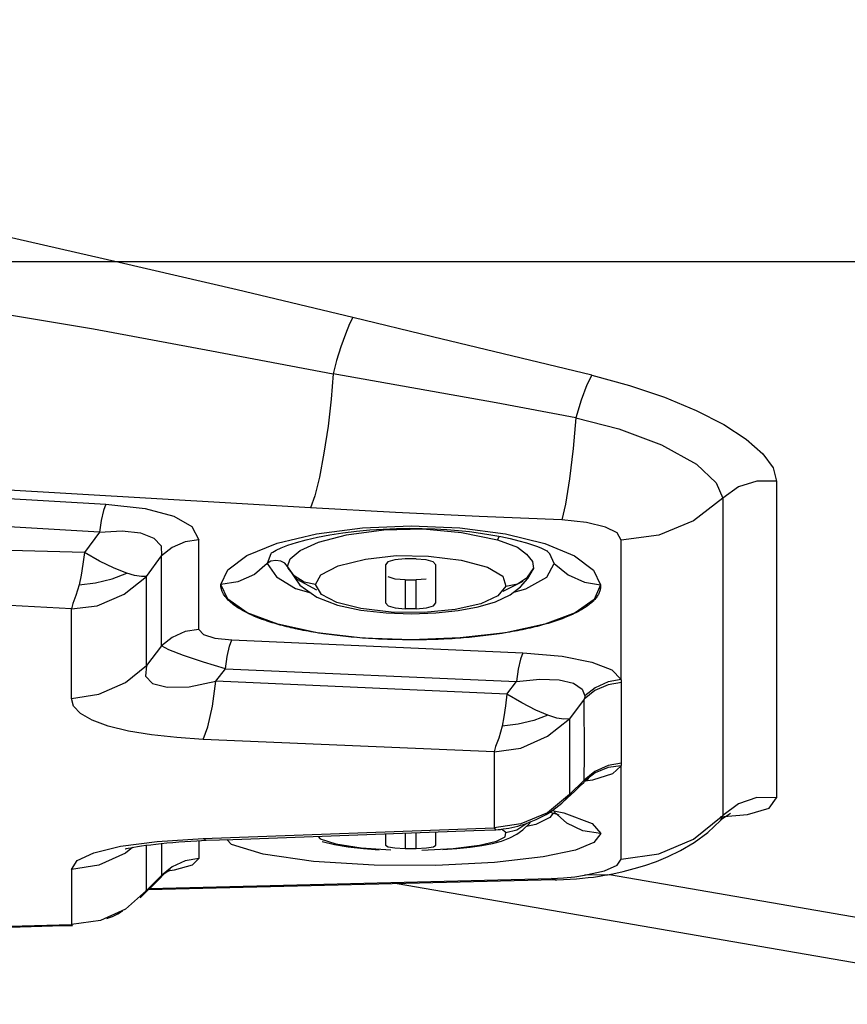
# Model space of a CAD drawing. Units: millimetres. Extents: x -3168 to 23633, y -152 to 17698.
# Drawn here: x 12381 to 12423, y 8916 to 8966 of the extents above; entities that cross this region are included whole.
import ezdxf

# ---------------------------------------------------------------- set-up
doc = ezdxf.new("R2010")
doc.units = ezdxf.units.MM
doc.dimstyles.new('Qitele', dxfattribs={"dimscale": 85, "dimtxt": 4, "dimasz": 5, "dimexe": 4, "dimexo": 0, "dimgap": 3, "dimtad": 1, "dimdec": 0, "dimrnd": 10, "dimzin": 1, "dimtxsty": 'Standard', "dimblk": 'OBLIQUE', "dimcen": 5, "dimdle": 4, "dimclrd": 256, "dimclre": 256, "dimclrt": 256, "dimadec": 0, "dimazin": 0, "dimtfac": 1, "dimtdec": 0, "dimtmove": 0, "dimatfit": 3, "dimldrblk": 'OBLIQUE', "dimfxl": 6, "dimfxlon": 1, "dimlwd": 40, "dimlwe": 30, "dimarcsym": 0})

# ---------------------------------------------------------------- blocks, each defined once
blk = doc.blocks.new('_Oblique')
at = {"color": 0, "linetype": 'ByBlock', "lineweight": -2}
blk.add_line((-0.5, -0.5), (0.5, 0.5), dxfattribs=at)
blk = doc.blocks.new('*D8')
at = {"lineweight": 30, "transparency": 16777216}
for p, q in [((4915.336, 14890.676), (4915.336, 15740.676)), ((16982.866, 14890.676), (16982.866, 15740.676))]:
    blk.add_line(p, q, dxfattribs=at)
at = {"lineweight": 40, "transparency": 16777216}
blk.add_line((4575.336, 15400.676), (17322.866, 15400.676), dxfattribs=at)
at = {"layer": 'Defpoints', "color": 0, "transparency": 16777216}
for p in [(16982.866, 15400.676), (16982.866, 9518.051), (4915.336, 5516.543)]:
    blk.add_point(p, dxfattribs=at)
at = {"lineweight": 40, "transparency": 16777216, "xscale": 425, "yscale": 425, "zscale": 425, "rotation": 180}
blk.add_blockref('_Oblique', (4915.336, 15400.676), dxfattribs=at)
at = {"lineweight": 40, "transparency": 16777216, "xscale": 425, "yscale": 425, "zscale": 425}
blk.add_blockref('_Oblique', (16982.866, 15400.676), dxfattribs=at)
at = {"transparency": 16777216, "insert": (11129.347, 15877.682), "char_height": 425, "attachment_point": 5}
blk.add_mtext('12070', dxfattribs=at)
blk = doc.blocks.new('*D9')
at = {"lineweight": 30, "transparency": 16777216}
for p, q in [((2969.968, 15821.773), (2969.968, 16671.773)), ((19048.497, 15821.773), (19048.497, 16671.773))]:
    blk.add_line(p, q, dxfattribs=at)
at = {"lineweight": 40, "transparency": 16777216}
blk.add_line((2629.968, 16331.773), (19388.497, 16331.773), dxfattribs=at)
at = {"layer": 'Defpoints', "color": 0, "transparency": 16777216}
for p in [(19048.497, 16331.773), (19048.497, 10111.969), (2969.968, 5280.318)]:
    blk.add_point(p, dxfattribs=at)
at = {"lineweight": 40, "transparency": 16777216, "xscale": 425, "yscale": 425, "zscale": 425, "rotation": 180}
blk.add_blockref('_Oblique', (2969.968, 16331.773), dxfattribs=at)
at = {"lineweight": 40, "transparency": 16777216, "xscale": 425, "yscale": 425, "zscale": 425}
blk.add_blockref('_Oblique', (19048.497, 16331.773), dxfattribs=at)
at = {"transparency": 16777216, "insert": (10958.563, 16808.778), "char_height": 425, "attachment_point": 5}
blk.add_mtext('16080', dxfattribs=at)

msp = doc.modelspace()

# ---------------------------------------------------------------- linework, layer by layer
at = {"color": 7, "linetype": 'Continuous'}
for p, q in [((12385.98, 8953.426), (12379.91, 8954.801)), ((12391.947, 8952.035), (12385.98, 8953.426)), ((12397.812, 8950.63), (12391.947, 8952.035)), ((12378.881, 8951.022), (12384.68, 8950.062)), ((12397.812, 8950.63), (12397.642, 8950.309)), ((12401.844, 8949.654), (12397.812, 8950.63)), ((12384.68, 8950.062), (12390.648, 8948.945)), ((12397.642, 8950.309), (12397.428, 8949.787)), ((12397.428, 8949.787), (12397.2, 8949.145)), ((12409.912, 8947.713), (12401.844, 8949.654)), ((12397.2, 8949.145), (12396.983, 8948.451)), ((12390.648, 8948.945), (12396.806, 8947.785)), ((12396.983, 8948.451), (12396.806, 8947.785)), ((12396.806, 8947.785), (12396.708, 8946.494)), ((12405.062, 8946.311), (12396.806, 8947.785)), ((12409.912, 8947.713), (12409.661, 8947.229)), ((12409.912, 8947.713), (12411.818, 8947.193)), ((12409.661, 8947.229), (12409.367, 8946.453)), ((12411.818, 8947.193), (12413.593, 8946.591)), ((12413.593, 8946.591), (12415.196, 8945.925)), ((12396.708, 8946.494), (12396.548, 8945.125)), ((12409.094, 8945.557), (12405.062, 8946.311)), ((12409.367, 8946.453), (12409.094, 8945.557)), ((12415.196, 8945.925), (12416.585, 8945.214)), ((12396.548, 8945.125), (12396.343, 8943.762)), ((12409.094, 8945.557), (12408.966, 8943.994)), ((12409.094, 8945.557), (12411.279, 8945.001)), ((12416.585, 8945.214), (12417.719, 8944.476)), ((12411.279, 8945.001), (12413.443, 8944.191)), ((12413.443, 8944.191), (12415.201, 8943.207)), ((12417.719, 8944.476), (12418.562, 8943.735)), ((12396.343, 8943.762), (12396.112, 8942.548)), ((12408.966, 8943.994), (12408.784, 8942.456)), ((12418.562, 8943.735), (12419.084, 8943.017)), ((12415.201, 8943.207), (12416.213, 8942.264)), ((12419.084, 8943.017), (12419.263, 8942.343)), ((12395.658, 8940.998), (12375.404, 8942.184)), ((12396.112, 8942.548), (12395.881, 8941.603)), ((12408.784, 8942.456), (12408.58, 8941.179)), ((12416.213, 8942.264), (12416.544, 8941.476)), ((12418.271, 8942.349), (12417.33, 8942.049)), ((12419.263, 8942.343), (12418.271, 8942.349)), ((12419.263, 8942.343), (12419.26, 8926.313)), ((12377.246, 8941.654), (12385.293, 8941.185)), ((12395.881, 8941.603), (12395.658, 8940.998)), ((12417.33, 8942.049), (12416.544, 8941.476)), ((12385.293, 8941.185), (12385.175, 8940.858)), ((12385.293, 8941.185), (12387.281, 8940.957)), ((12408.58, 8941.179), (12408.385, 8940.381)), ((12416.544, 8941.476), (12415.059, 8940.329)), ((12416.544, 8941.476), (12416.544, 8925.412)), ((12385.175, 8940.858), (12385.06, 8940.358)), ((12387.281, 8940.957), (12388.741, 8940.571)), ((12399.969, 8940.761), (12395.658, 8940.998)), ((12404.211, 8940.556), (12399.969, 8940.761)), ((12384.969, 8939.768), (12376.943, 8940.234)), ((12385.06, 8940.358), (12384.969, 8939.768)), ((12388.741, 8940.571), (12389.657, 8940.04)), ((12408.385, 8940.381), (12404.211, 8940.556)), ((12409.644, 8940.244), (12408.385, 8940.381)), ((12410.597, 8940.019), (12409.644, 8940.244)), ((12415.059, 8940.329), (12413.297, 8939.604)), ((12384.969, 8939.768), (12384.211, 8938.731)), ((12384.969, 8939.768), (12386.126, 8939.829)), ((12386.126, 8939.829), (12387.06, 8939.722)), ((12387.06, 8939.722), (12387.725, 8939.464)), ((12389.657, 8940.04), (12390.015, 8939.377)), ((12393.971, 8939.196), (12395.973, 8939.674)), ((12395.973, 8939.674), (12398.287, 8939.977)), ((12396.011, 8939.506), (12396.638, 8939.623)), ((12396.069, 8939.25), (12397.487, 8939.633)), ((12396.638, 8939.623), (12397.304, 8939.724)), ((12397.304, 8939.724), (12397.985, 8939.807)), ((12397.487, 8939.633), (12399.371, 8939.885)), ((12397.985, 8939.807), (12398.667, 8939.871)), ((12398.287, 8939.977), (12400.758, 8940.082)), ((12398.667, 8939.871), (12399.345, 8939.917)), ((12399.345, 8939.917), (12400.014, 8939.945)), ((12399.371, 8939.885), (12401.374, 8939.922)), ((12400.014, 8939.945), (12400.674, 8939.957)), ((12400.674, 8939.957), (12401.321, 8939.953)), ((12400.758, 8940.082), (12403.231, 8939.976)), ((12401.321, 8939.953), (12401.953, 8939.933)), ((12401.374, 8939.922), (12403.313, 8939.744)), ((12401.953, 8939.933), (12402.565, 8939.899)), ((12402.565, 8939.899), (12403.155, 8939.851)), ((12403.155, 8939.851), (12403.722, 8939.79)), ((12403.231, 8939.976), (12405.54, 8939.67)), ((12403.313, 8939.744), (12405.136, 8939.367)), ((12403.722, 8939.79), (12404.27, 8939.716)), ((12404.27, 8939.716), (12404.799, 8939.631)), ((12404.799, 8939.631), (12405.305, 8939.536)), ((12405.54, 8939.67), (12407.521, 8939.187)), ((12411.193, 8939.719), (12410.597, 8940.019)), ((12411.402, 8939.357), (12411.193, 8939.719)), ((12413.297, 8939.604), (12411.402, 8939.357)), ((12387.725, 8939.464), (12388.091, 8939.068)), ((12389.32, 8939.27), (12388.65, 8938.98)), ((12390.015, 8939.377), (12389.32, 8939.27)), ((12390.015, 8934.833), (12390.015, 8939.377)), ((12392.44, 8938.573), (12393.971, 8939.196)), ((12394.17, 8938.961), (12394.518, 8939.098)), ((12394.518, 8939.098), (12394.948, 8939.24)), ((12394.948, 8939.24), (12395.446, 8939.378)), ((12395.137, 8938.834), (12396.069, 8939.25)), ((12395.446, 8939.378), (12396.011, 8939.506)), ((12405.136, 8939.367), (12406.149, 8938.997)), ((12405.137, 8939.366), (12405.229, 8939.55)), ((12405.305, 8939.536), (12405.779, 8939.435)), ((12405.779, 8939.435), (12406.217, 8939.329)), ((12406.217, 8939.329), (12406.602, 8939.223)), ((12406.602, 8939.223), (12406.907, 8939.126)), ((12406.907, 8939.126), (12407.15, 8939.038)), ((12407.521, 8939.187), (12409.034, 8938.559)), ((12411.402, 8932.291), (12411.402, 8939.357)), ((12384.211, 8938.731), (12375.72, 8938.964)), ((12384.211, 8938.731), (12384.132, 8938.133)), ((12384.982, 8938.296), (12384.211, 8938.731)), ((12388.091, 8939.068), (12388.116, 8938.555)), ((12388.65, 8938.98), (12388.116, 8938.555)), ((12393.653, 8938.667), (12393.471, 8938.175)), ((12393.673, 8938.691), (12393.653, 8938.667)), ((12393.671, 8938.689), (12393.691, 8938.706)), ((12393.673, 8938.691), (12393.671, 8938.689)), ((12393.691, 8938.706), (12393.762, 8938.754)), ((12393.762, 8938.754), (12393.923, 8938.845)), ((12393.923, 8938.845), (12394.17, 8938.961)), ((12394.639, 8938.415), (12395.137, 8938.834)), ((12406.149, 8938.997), (12406.593, 8938.646)), ((12406.593, 8938.646), (12406.897, 8938.269)), ((12407.15, 8939.038), (12407.363, 8938.949)), ((12407.363, 8938.949), (12407.534, 8938.867)), ((12407.534, 8938.867), (12407.631, 8938.814)), ((12407.631, 8938.814), (12407.64, 8938.808)), ((12407.64, 8938.808), (12407.656, 8938.798)), ((12407.653, 8938.8), (12407.718, 8938.738)), ((12407.785, 8938.668), (12407.718, 8938.738)), ((12408.008, 8938.175), (12407.785, 8938.668)), ((12384.132, 8938.133), (12384.046, 8937.582)), ((12385.722, 8937.929), (12384.982, 8938.296)), ((12387.359, 8937.523), (12388.116, 8938.555)), ((12388.116, 8934.001), (12388.116, 8938.555)), ((12391.471, 8937.857), (12392.44, 8938.573)), ((12393.471, 8938.175), (12392.818, 8937.619)), ((12393.654, 8938.292), (12393.471, 8938.175)), ((12393.471, 8938.175), (12393.934, 8937.5)), ((12393.899, 8938.327), (12393.654, 8938.292)), ((12394.154, 8938.288), (12393.899, 8938.327)), ((12394.369, 8938.184), (12394.154, 8938.288)), ((12394.502, 8938.022), (12394.369, 8938.184)), ((12394.502, 8938.022), (12394.639, 8938.415)), ((12397.064, 8938.055), (12398.446, 8938.4)), ((12398.446, 8938.4), (12400.002, 8938.571)), ((12399.575, 8938.257), (12399.459, 8938.108)), ((12399.459, 8938.108), (12399.459, 8936.176)), ((12399.927, 8938.366), (12399.575, 8938.257)), ((12400.46, 8938.416), (12399.927, 8938.366)), ((12400.002, 8938.571), (12401.644, 8938.548)), ((12400.827, 8938.417), (12400.46, 8938.416)), ((12401.009, 8938.416), (12400.827, 8938.417)), ((12401.009, 8938.416), (12401.497, 8938.379)), ((12401.497, 8938.379), (12401.853, 8938.272)), ((12401.644, 8938.548), (12403.287, 8938.337)), ((12401.853, 8938.272), (12402.01, 8938.108)), ((12402.01, 8936.176), (12402.01, 8938.108)), ((12403.287, 8938.337), (12404.628, 8937.982)), ((12406.897, 8938.269), (12406.962, 8937.919)), ((12407.634, 8937.478), (12408.008, 8938.175)), ((12408.008, 8938.175), (12408.715, 8937.597)), ((12409.034, 8938.559), (12410, 8937.84)), ((12385.612, 8937.391), (12386.355, 8937.676)), ((12386.355, 8937.676), (12385.722, 8937.929)), ((12386.754, 8937.562), (12386.355, 8937.676)), ((12391.125, 8937.105), (12391.471, 8937.857)), ((12392.818, 8937.619), (12391.986, 8937.241)), ((12394.835, 8937.557), (12394.502, 8938.022)), ((12394.521, 8937.965), (12394.502, 8938.022)), ((12394.521, 8937.965), (12395.119, 8937.082)), ((12394.534, 8937.934), (12394.521, 8937.965)), ((12394.989, 8937.371), (12394.534, 8937.934)), ((12395.908, 8937.104), (12396.182, 8937.591)), ((12396.182, 8937.591), (12397.064, 8938.055)), ((12404.628, 8937.982), (12405.399, 8937.53)), ((12406.659, 8937.474), (12406.962, 8937.919)), ((12406.676, 8937.406), (12406.959, 8937.91)), ((12406.959, 8937.91), (12406.939, 8937.862)), ((12406.962, 8937.919), (12406.959, 8937.91)), ((12408.715, 8937.597), (12409.542, 8937.22)), ((12410, 8937.84), (12410.354, 8937.087)), ((12384.046, 8937.582), (12383.945, 8937.087)), ((12383.945, 8937.087), (12384.782, 8937.188)), ((12384.782, 8937.188), (12385.612, 8937.391)), ((12386.221, 8936.615), (12387.359, 8937.523)), ((12387.096, 8937.509), (12386.754, 8937.562)), ((12387.359, 8937.523), (12387.096, 8937.509)), ((12387.359, 8932.999), (12387.359, 8937.523)), ((12391.986, 8937.241), (12391.125, 8937.105)), ((12391.468, 8936.364), (12391.125, 8937.105)), ((12393.934, 8937.5), (12394.901, 8936.913)), ((12395.349, 8937.225), (12394.835, 8937.557)), ((12395.985, 8936.826), (12394.989, 8937.371)), ((12395.908, 8937.104), (12395.349, 8937.225)), ((12396.214, 8936.604), (12395.908, 8937.104)), ((12399.945, 8937.388), (12399.591, 8937.493)), ((12400.46, 8937.347), (12399.945, 8937.388)), ((12400.46, 8937.347), (12400.643, 8937.345)), ((12400.46, 8937.347), (12400.46, 8935.885)), ((12400.643, 8937.345), (12400.826, 8937.345)), ((12400.826, 8937.345), (12401.009, 8937.347)), ((12401.524, 8937.388), (12401.009, 8937.347)), ((12401.009, 8935.885), (12401.009, 8937.347)), ((12405.399, 8937.53), (12405.561, 8937.024)), ((12406.418, 8937.263), (12405.4, 8936.754)), ((12405.561, 8937.024), (12406.151, 8937.145)), ((12406.151, 8937.145), (12406.659, 8937.474)), ((12406.296, 8936.984), (12406.676, 8937.406)), ((12406.572, 8936.898), (12407.634, 8937.478)), ((12409.542, 8937.22), (12410.354, 8937.087)), ((12383.945, 8937.087), (12383.772, 8936.552)), ((12384.862, 8936.031), (12386.221, 8936.615)), ((12394.901, 8936.913), (12395.675, 8936.684)), ((12395.119, 8937.082), (12395.976, 8936.468)), ((12396.991, 8936.196), (12396.214, 8936.604)), ((12405.561, 8937.024), (12405.155, 8936.528)), ((12405.767, 8936.581), (12406.296, 8936.984)), ((12405.955, 8936.724), (12406.572, 8936.898)), ((12410.354, 8937.087), (12410.028, 8936.351)), ((12383.559, 8935.875), (12376.011, 8936.299)), ((12383.621, 8936.152), (12383.559, 8935.875)), ((12383.772, 8936.552), (12383.621, 8936.152)), ((12392.46, 8935.679), (12391.468, 8936.364)), ((12395.976, 8936.468), (12397.022, 8936.07)), ((12398.212, 8935.889), (12396.991, 8936.196)), ((12399.459, 8936.176), (12399.599, 8936.026)), ((12401.894, 8936.034), (12402.01, 8936.176)), ((12404.294, 8936.132), (12402.996, 8935.847)), ((12404.157, 8935.985), (12405.037, 8936.236)), ((12405.155, 8936.528), (12404.294, 8936.132)), ((12405.037, 8936.236), (12405.767, 8936.581)), ((12410.028, 8936.351), (12409.058, 8935.671)), ((12383.559, 8935.875), (12384.862, 8936.031)), ((12383.56, 8931.333), (12383.559, 8935.875)), ((12394, 8935.1), (12392.46, 8935.679)), ((12397.022, 8936.07), (12398.214, 8935.816)), ((12399.752, 8935.711), (12398.212, 8935.889)), ((12398.214, 8935.816), (12399.488, 8935.671)), ((12399.488, 8935.671), (12400.77, 8935.624)), ((12399.599, 8936.026), (12399.953, 8935.924)), ((12401.41, 8935.695), (12399.752, 8935.711)), ((12399.953, 8935.924), (12400.46, 8935.885)), ((12400.824, 8935.884), (12400.46, 8935.885)), ((12400.77, 8935.624), (12402.008, 8935.671)), ((12401.009, 8935.885), (12400.824, 8935.884)), ((12401.009, 8935.885), (12401.542, 8935.932)), ((12402.996, 8935.847), (12401.41, 8935.695)), ((12401.542, 8935.932), (12401.894, 8936.034)), ((12402.008, 8935.671), (12403.148, 8935.796)), ((12403.148, 8935.796), (12404.157, 8935.985)), ((12409.058, 8935.671), (12407.529, 8935.098)), ((12396, 8934.667), (12394, 8935.1)), ((12407.529, 8935.098), (12405.538, 8934.67)), ((12389.321, 8934.725), (12388.651, 8934.431)), ((12390.015, 8934.833), (12389.321, 8934.725)), ((12390.015, 8934.833), (12390.237, 8934.583)), ((12398.313, 8934.399), (12396, 8934.667)), ((12405.538, 8934.67), (12403.238, 8934.401)), ((12388.651, 8934.431), (12388.116, 8934.001)), ((12390.237, 8934.583), (12390.816, 8934.4)), ((12390.816, 8934.4), (12391.672, 8934.309)), ((12391.554, 8933.99), (12391.672, 8934.309)), ((12391.672, 8934.309), (12406.411, 8933.65)), ((12400.78, 8934.307), (12398.313, 8934.399)), ((12403.238, 8934.401), (12400.78, 8934.307)), ((12388.116, 8934.001), (12387.359, 8932.999)), ((12388.485, 8933.807), (12388.116, 8934.001)), ((12389.234, 8933.517), (12388.485, 8933.807)), ((12391.441, 8933.471), (12391.554, 8933.99)), ((12406.411, 8933.65), (12406.293, 8933.333)), ((12406.411, 8933.65), (12408.398, 8933.473)), ((12390.248, 8933.177), (12389.234, 8933.517)), ((12391.352, 8932.845), (12390.248, 8933.177)), ((12391.352, 8932.845), (12391.441, 8933.471)), ((12406.293, 8933.333), (12406.18, 8932.817)), ((12408.398, 8933.473), (12409.915, 8933.181)), ((12409.915, 8933.181), (12410.925, 8932.783)), ((12386.292, 8932.144), (12387.359, 8932.999)), ((12387.359, 8932.999), (12387.31, 8932.461)), ((12390.873, 8932.213), (12391.352, 8932.845)), ((12391.352, 8932.845), (12406.091, 8932.195)), ((12406.18, 8932.817), (12406.091, 8932.195)), ((12410.925, 8932.783), (12411.402, 8932.291)), ((12384.944, 8931.551), (12386.292, 8932.144)), ((12387.31, 8932.461), (12387.666, 8932.089)), ((12389.514, 8931.934), (12390.873, 8932.213)), ((12390.698, 8930.955), (12390.873, 8932.213)), ((12405.61, 8931.563), (12390.873, 8932.213)), ((12405.61, 8931.563), (12406.091, 8932.195)), ((12406.091, 8932.195), (12407.279, 8932.311)), ((12407.279, 8932.311), (12408.262, 8932.287)), ((12408.262, 8932.287), (12408.978, 8932.112)), ((12408.978, 8932.112), (12409.413, 8931.816)), ((12410.73, 8932.174), (12410.081, 8931.883)), ((12411.419, 8932.141), (12410.728, 8932.032)), ((12411.402, 8932.291), (12410.73, 8932.174)), ((12411.411, 8932.241), (12411.402, 8932.291)), ((12411.417, 8932.192), (12411.411, 8932.241)), ((12411.419, 8932.141), (12411.417, 8932.192)), ((12411.419, 8928.053), (12411.419, 8932.141)), ((12387.666, 8932.089), (12388.409, 8931.902)), ((12388.409, 8931.902), (12389.514, 8931.934)), ((12409.413, 8931.816), (12409.556, 8931.464)), ((12410.06, 8931.736), (12409.526, 8931.303)), ((12410.081, 8931.883), (12409.556, 8931.464)), ((12410.728, 8932.032), (12410.06, 8931.736)), ((12383.56, 8931.333), (12384.944, 8931.551)), ((12383.661, 8930.949), (12383.56, 8931.333)), ((12405.61, 8931.563), (12405.537, 8930.962)), ((12406.361, 8931.122), (12405.61, 8931.563)), ((12407.074, 8930.75), (12406.361, 8931.122)), ((12409.526, 8931.303), (12408.77, 8930.312)), ((12409.541, 8931.358), (12409.526, 8931.303)), ((12409.529, 8928.499), (12409.526, 8931.303)), ((12409.552, 8931.412), (12409.541, 8931.358)), ((12409.556, 8931.464), (12409.552, 8931.412)), ((12384.011, 8930.577), (12383.661, 8930.949)), ((12390.47, 8929.901), (12390.698, 8930.955)), ((12405.537, 8930.962), (12405.46, 8930.414)), ((12407.688, 8930.485), (12407.074, 8930.75)), ((12384.604, 8930.235), (12384.011, 8930.577)), ((12385.423, 8929.934), (12384.604, 8930.235)), ((12405.46, 8930.414), (12405.371, 8929.932)), ((12406.972, 8930.218), (12406.176, 8930.028)), ((12407.688, 8930.485), (12406.972, 8930.218)), ((12407.662, 8929.42), (12408.77, 8930.312)), ((12408.129, 8930.346), (12407.688, 8930.485)), ((12408.499, 8930.287), (12408.129, 8930.346)), ((12408.77, 8930.312), (12408.499, 8930.287)), ((12408.77, 8930.312), (12408.77, 8926.474)), ((12386.441, 8929.687), (12385.423, 8929.934)), ((12387.612, 8929.493), (12386.441, 8929.687)), ((12390.234, 8929.266), (12390.47, 8929.901)), ((12405.371, 8929.932), (12405.193, 8929.334)), ((12406.176, 8930.028), (12405.371, 8929.932)), ((12388.891, 8929.353), (12387.612, 8929.493)), ((12390.234, 8929.266), (12388.891, 8929.353)), ((12404.971, 8928.635), (12390.234, 8929.266)), ((12405.193, 8929.334), (12405.036, 8928.908)), ((12406.305, 8928.819), (12407.662, 8929.42)), ((12405.036, 8928.908), (12404.971, 8928.635)), ((12404.971, 8928.635), (12406.305, 8928.819)), ((12404.971, 8928.635), (12404.971, 8924.781)), ((12409.526, 8927.206), (12409.529, 8928.499)), ((12410.06, 8927.643), (12409.526, 8927.206)), ((12410.728, 8927.942), (12410.06, 8927.643)), ((12410.73, 8927.836), (12410.081, 8927.568)), ((12411.419, 8928.053), (12410.728, 8927.942)), ((12411.402, 8927.926), (12410.73, 8927.836)), ((12411.402, 8927.926), (12410.949, 8927.52)), ((12411.402, 8927.926), (12411.411, 8927.968)), ((12411.402, 8923.207), (12411.402, 8927.926)), ((12411.411, 8927.968), (12411.417, 8928.01)), ((12411.417, 8928.01), (12411.419, 8928.053)), ((12408.77, 8926.474), (12409.526, 8927.206)), ((12409.526, 8927.206), (12409.543, 8927.194)), ((12409.558, 8927.165), (12409.528, 8927.114)), ((12409.529, 8927.115), (12409.639, 8927.21)), ((12409.543, 8927.194), (12409.555, 8927.18)), ((12409.555, 8927.18), (12409.558, 8927.165)), ((12410.081, 8927.568), (12409.556, 8927.166)), ((12409.944, 8927.203), (12409.566, 8927.146)), ((12409.639, 8927.21), (12409.735, 8927.274)), ((12409.735, 8927.274), (12409.747, 8927.281)), ((12410.949, 8927.52), (12409.944, 8927.203)), ((12408.661, 8926.292), (12409.042, 8926.649)), ((12409.042, 8926.649), (12409.28, 8926.874)), ((12409.28, 8926.874), (12409.393, 8926.982)), ((12409.393, 8926.982), (12409.499, 8927.086)), ((12409.499, 8927.086), (12409.528, 8927.114)), ((12408.77, 8926.474), (12407.657, 8925.553)), ((12408.388, 8926.037), (12408.548, 8926.185)), ((12408.553, 8926.189), (12408.77, 8926.474)), ((12408.553, 8926.189), (12408.661, 8926.292)), ((12418.271, 8926.319), (12417.329, 8926.006)), ((12419.26, 8926.313), (12418.271, 8926.319)), ((12418.881, 8925.785), (12419.26, 8926.313)), ((12407.764, 8925.567), (12407.929, 8925.677)), ((12407.907, 8925.662), (12408.49, 8925.552)), ((12407.929, 8925.677), (12408.091, 8925.794)), ((12408.091, 8925.794), (12408.243, 8925.913)), ((12408.243, 8925.913), (12408.388, 8926.037)), ((12417.329, 8926.006), (12416.544, 8925.412)), ((12417.797, 8925.455), (12418.881, 8925.785)), ((12407.657, 8925.553), (12406.318, 8924.989)), ((12406.759, 8925.07), (12406.923, 8925.134)), ((12406.923, 8925.134), (12407.089, 8925.205)), ((12407.781, 8925.307), (12407.077, 8924.959)), ((12407.089, 8925.205), (12407.258, 8925.285)), ((12407.258, 8925.285), (12407.428, 8925.372)), ((12407.428, 8925.372), (12407.597, 8925.466)), ((12407.597, 8925.466), (12407.764, 8925.567)), ((12407.778, 8925.576), (12408.148, 8925.475)), ((12407.952, 8925.529), (12407.781, 8925.307)), ((12408.644, 8925.02), (12408.007, 8925.601)), ((12408.148, 8925.475), (12408.238, 8925.443)), ((12408.49, 8925.552), (12409.927, 8925.009)), ((12415.058, 8924.217), (12416.544, 8925.412)), ((12415.784, 8924.552), (12416.426, 8925.151)), ((12416.411, 8925.344), (12417.797, 8925.455)), ((12416.425, 8925.15), (12416.584, 8925.3)), ((12416.426, 8925.151), (12416.425, 8925.15)), ((12416.544, 8925.412), (12416.426, 8925.151)), ((12416.584, 8925.3), (12416.879, 8925.499)), ((12416.879, 8925.499), (12416.932, 8925.523)), ((12390.234, 8924.251), (12404.971, 8924.781)), ((12391.731, 8924.201), (12403.937, 8924.645)), ((12403.937, 8924.645), (12405.032, 8924.684)), ((12406.318, 8924.989), (12404.971, 8924.781)), ((12404.971, 8924.781), (12405.032, 8924.684)), ((12405.032, 8924.684), (12405.034, 8924.684)), ((12405.034, 8924.684), (12405.042, 8924.685)), ((12405.042, 8924.685), (12405.162, 8924.696)), ((12405.162, 8924.696), (12405.291, 8924.709)), ((12405.291, 8924.709), (12405.426, 8924.727)), ((12405.56, 8924.546), (12405.337, 8924.715)), ((12405.426, 8924.727), (12405.568, 8924.748)), ((12405.56, 8924.546), (12406.109, 8924.678)), ((12405.568, 8924.748), (12405.713, 8924.775)), ((12405.713, 8924.775), (12405.86, 8924.805)), ((12405.86, 8924.805), (12406.006, 8924.838)), ((12406.006, 8924.838), (12406.153, 8924.876)), ((12406.109, 8924.678), (12406.619, 8925.024)), ((12406.115, 8924.466), (12406.421, 8924.683)), ((12406.153, 8924.876), (12406.299, 8924.917)), ((12406.299, 8924.917), (12406.447, 8924.962)), ((12406.421, 8924.683), (12406.746, 8925.001)), ((12406.447, 8924.962), (12406.6, 8925.013)), ((12406.6, 8925.013), (12406.759, 8925.07)), ((12407.077, 8924.959), (12406.602, 8924.859)), ((12406.746, 8925.001), (12406.799, 8925.086)), ((12409.448, 8924.634), (12408.644, 8925.02)), ((12410.353, 8924.497), (12409.448, 8924.634)), ((12409.927, 8925.009), (12410.356, 8924.491)), ((12387.905, 8924.097), (12390.234, 8924.251)), ((12389.605, 8924.115), (12389.91, 8924.134)), ((12389.91, 8924.134), (12390.383, 8924.159)), ((12390.015, 8924.14), (12390.015, 8923.226)), ((12390.234, 8924.251), (12390.383, 8924.159)), ((12390.379, 8924.159), (12391.731, 8924.201)), ((12391.667, 8923.934), (12391.419, 8924.191)), ((12396.042, 8924.35), (12396.156, 8924.224)), ((12396.156, 8924.224), (12396.951, 8923.968)), ((12399.459, 8924.478), (12399.459, 8923.915)), ((12400.46, 8924.515), (12400.46, 8923.744)), ((12401.009, 8923.744), (12401.009, 8924.536)), ((12402.01, 8923.915), (12402.01, 8924.574)), ((12405.084, 8924.114), (12405.514, 8924.334)), ((12405.339, 8924.119), (12405.749, 8924.272)), ((12405.514, 8924.334), (12405.56, 8924.546)), ((12405.749, 8924.272), (12406.115, 8924.466)), ((12410.356, 8924.491), (12410.012, 8924.045)), ((12413.299, 8923.463), (12415.058, 8924.217)), ((12415.084, 8924.036), (12415.784, 8924.552)), ((12384.687, 8923.528), (12386.046, 8923.853)), ((12386.046, 8923.853), (12387.905, 8924.097)), ((12386.277, 8923.717), (12386.292, 8923.721)), ((12386.281, 8923.718), (12386.277, 8923.717)), ((12386.652, 8923.797), (12386.289, 8923.5)), ((12386.292, 8923.721), (12386.345, 8923.734)), ((12386.345, 8923.734), (12386.435, 8923.754)), ((12386.435, 8923.754), (12386.561, 8923.78)), ((12386.561, 8923.78), (12386.718, 8923.809)), ((12386.718, 8923.809), (12386.9, 8923.839)), ((12386.9, 8923.839), (12387.104, 8923.87)), ((12387.104, 8923.87), (12387.329, 8923.901)), ((12387.329, 8923.901), (12387.573, 8923.932)), ((12387.359, 8923.388), (12387.359, 8923.905)), ((12387.573, 8923.932), (12387.832, 8923.962)), ((12387.832, 8923.962), (12388.105, 8923.991)), ((12388.105, 8923.991), (12388.389, 8924.019)), ((12388.116, 8923.992), (12388.116, 8922.37)), ((12388.389, 8924.019), (12388.684, 8924.046)), ((12388.684, 8924.046), (12388.988, 8924.071)), ((12388.988, 8924.071), (12389.296, 8924.094)), ((12389.296, 8924.094), (12389.605, 8924.115)), ((12393.273, 8923.448), (12391.667, 8923.934)), ((12396.248, 8924.087), (12396.874, 8923.938)), ((12396.874, 8923.938), (12397.576, 8923.823)), ((12396.951, 8923.968), (12398.224, 8923.774)), ((12397.576, 8923.823), (12398.342, 8923.735)), ((12398.224, 8923.774), (12399.724, 8923.668)), ((12398.342, 8923.735), (12399.147, 8923.673)), ((12399.459, 8923.915), (12399.587, 8923.828)), ((12399.587, 8923.828), (12399.94, 8923.767)), ((12399.94, 8923.767), (12400.46, 8923.744)), ((12400.46, 8923.744), (12400.641, 8923.743)), ((12400.641, 8923.743), (12401.009, 8923.744)), ((12401.009, 8923.744), (12401.543, 8923.771)), ((12401.296, 8923.658), (12402.892, 8923.746)), ((12401.543, 8923.771), (12401.895, 8923.831)), ((12401.895, 8923.831), (12402.01, 8923.915)), ((12402.359, 8923.682), (12403.077, 8923.738)), ((12402.892, 8923.746), (12404.217, 8923.909)), ((12403.077, 8923.738), (12403.745, 8923.809)), ((12403.745, 8923.809), (12404.346, 8923.895)), ((12404.217, 8923.909), (12405.084, 8924.114)), ((12404.346, 8923.895), (12404.875, 8923.997)), ((12404.875, 8923.997), (12405.339, 8924.119)), ((12409.074, 8923.66), (12407.439, 8923.314)), ((12410.012, 8924.045), (12409.074, 8923.66)), ((12413.77, 8923.326), (12414.405, 8923.635)), ((12414.405, 8923.635), (12415.084, 8924.036)), ((12383.56, 8922.673), (12383.851, 8923.132)), ((12383.851, 8923.132), (12384.687, 8923.528)), ((12386.289, 8923.5), (12384.94, 8922.895)), ((12387.359, 8921.607), (12387.359, 8923.388)), ((12390.015, 8923.226), (12389.32, 8923.114)), ((12390.015, 8923.226), (12389.666, 8922.89)), ((12395.819, 8923.088), (12393.273, 8923.448)), ((12407.439, 8923.314), (12404.984, 8923.032)), ((12411.187, 8922.889), (12411.402, 8923.207)), ((12411.402, 8923.207), (12413.299, 8923.463)), ((12413.178, 8923.083), (12413.77, 8923.326)), ((12384.94, 8922.895), (12383.56, 8922.673)), ((12383.56, 8922.673), (12383.56, 8919.894)), ((12388.651, 8922.812), (12388.116, 8922.37)), ((12388.763, 8922.635), (12388.443, 8922.595)), ((12388.467, 8922.61), (12388.507, 8922.633)), ((12388.507, 8922.633), (12388.538, 8922.648)), ((12388.538, 8922.648), (12388.574, 8922.664)), ((12388.574, 8922.664), (12388.58, 8922.666)), ((12389.32, 8923.114), (12388.651, 8922.812)), ((12389.666, 8922.89), (12388.763, 8922.635)), ((12398.881, 8922.901), (12395.819, 8923.088)), ((12402.015, 8922.886), (12398.881, 8922.901)), ((12404.984, 8923.032), (12402.015, 8922.886)), ((12410.552, 8922.613), (12411.187, 8922.889)), ((12411.503, 8922.579), (12412.049, 8922.719)), ((12412.049, 8922.719), (12412.6, 8922.883)), ((12412.6, 8922.883), (12413.178, 8923.083)), ((12387.359, 8921.607), (12388.116, 8922.37)), ((12387.456, 8921.656), (12408.039, 8922.164)), ((12387.51, 8921.709), (12407.868, 8922.228)), ((12387.855, 8922.049), (12387.978, 8922.172)), ((12387.978, 8922.172), (12388.096, 8922.294)), ((12388.096, 8922.294), (12388.146, 8922.349)), ((12388.116, 8922.37), (12388.146, 8922.349)), ((12388.144, 8922.347), (12388.216, 8922.419)), ((12388.216, 8922.419), (12388.289, 8922.484)), ((12388.289, 8922.484), (12388.356, 8922.537)), ((12388.356, 8922.537), (12388.416, 8922.578)), ((12388.416, 8922.578), (12388.467, 8922.61)), ((12407.868, 8922.228), (12408.475, 8922.257)), ((12408.039, 8922.164), (12407.868, 8922.228)), ((12408.07, 8922.165), (12408.039, 8922.164)), ((12408.054, 8922.153), (12408.131, 8922.155)), ((12408.131, 8922.155), (12408.477, 8922.168)), ((12408.475, 8922.257), (12409.042, 8922.309)), ((12408.477, 8922.168), (12408.816, 8922.186)), ((12408.816, 8922.186), (12409.14, 8922.209)), ((12409.042, 8922.309), (12409.539, 8922.382)), ((12409.14, 8922.209), (12409.443, 8922.234)), ((12409.443, 8922.234), (12409.729, 8922.263)), ((12409.539, 8922.382), (12410.552, 8922.613)), ((12410.693, 8922.409), (12409.539, 8922.382)), ((12409.729, 8922.263), (12409.994, 8922.294)), ((12409.994, 8922.294), (12410.299, 8922.337)), ((12410.299, 8922.337), (12410.548, 8922.381)), ((12410.548, 8922.381), (12410.678, 8922.406)), ((12410.678, 8922.406), (12410.699, 8922.41)), ((12410.693, 8922.409), (12410.969, 8922.461)), ((12410.805, 8922.43), (12428.476, 8919.373)), ((12410.969, 8922.461), (12411.503, 8922.579)), ((12387.324, 8921.526), (12387.728, 8921.922)), ((12387.728, 8921.922), (12387.855, 8922.049)), ((12400.054, 8921.966), (12428.082, 8917.12)), ((12387.359, 8921.607), (12386.292, 8920.666)), ((12387.038, 8921.247), (12387.182, 8921.385)), ((12387.186, 8921.389), (12387.187, 8921.39)), ((12387.187, 8921.39), (12387.359, 8921.607)), ((12387.187, 8921.39), (12387.324, 8921.526)), ((12386.292, 8920.666), (12385.034, 8920.09)), ((12385.349, 8920.189), (12385.488, 8920.243)), ((12385.488, 8920.243), (12385.629, 8920.303)), ((12385.629, 8920.303), (12385.769, 8920.368)), ((12385.769, 8920.368), (12385.905, 8920.436)), ((12385.905, 8920.436), (12386.036, 8920.508)), ((12386.036, 8920.508), (12386.166, 8920.584)), ((12368.347, 8919.457), (12383.56, 8919.894)), ((12379.858, 8919.734), (12382.598, 8919.818)), ((12382.598, 8919.818), (12383.601, 8919.844)), ((12385.034, 8920.09), (12383.56, 8919.894)), ((12383.56, 8919.894), (12383.597, 8919.843))]:
    msp.add_line(p, q, dxfattribs=at)
msp.add_line((11983.577, 8953.473), (12537.577, 8953.473))
at = {"color": 40, "linetype": 'Continuous'}
for p, q in [((12391.124, 8937.046), (12391.124, 8937.105)), ((12391.129, 8936.987), (12391.124, 8937.046)), ((12391.138, 8936.927), (12391.129, 8936.987)), ((12391.151, 8936.868), (12391.138, 8936.927)), ((12391.17, 8936.808), (12391.151, 8936.868)), ((12391.193, 8936.748), (12391.17, 8936.808)), ((12391.222, 8936.687), (12391.193, 8936.748)), ((12391.255, 8936.626), (12391.222, 8936.687)), ((12391.293, 8936.566), (12391.255, 8936.626)), ((12410.238, 8936.61), (12410.213, 8936.566)), ((12410.26, 8936.654), (12410.238, 8936.61)), ((12410.28, 8936.698), (12410.26, 8936.654)), ((12410.298, 8936.742), (12410.28, 8936.698)), ((12410.313, 8936.787), (12410.298, 8936.742)), ((12410.326, 8936.832), (12410.313, 8936.787)), ((12410.337, 8936.877), (12410.326, 8936.832)), ((12410.345, 8936.922), (12410.337, 8936.877)), ((12410.351, 8936.967), (12410.345, 8936.922)), ((12410.354, 8937.012), (12410.351, 8936.967)), ((12410.355, 8937.058), (12410.354, 8937.012)), ((12410.355, 8937.067), (12410.355, 8937.058)), ((12391.335, 8936.505), (12391.293, 8936.566)), ((12391.383, 8936.444), (12391.335, 8936.505)), ((12391.435, 8936.384), (12391.383, 8936.444)), ((12391.492, 8936.323), (12391.435, 8936.384)), ((12391.554, 8936.263), (12391.492, 8936.323)), ((12391.62, 8936.204), (12391.554, 8936.263)), ((12391.691, 8936.144), (12391.62, 8936.204)), ((12391.766, 8936.086), (12391.691, 8936.144)), ((12409.792, 8936.106), (12409.74, 8936.065)), ((12409.842, 8936.146), (12409.792, 8936.106)), ((12409.889, 8936.187), (12409.842, 8936.146)), ((12409.934, 8936.228), (12409.889, 8936.187)), ((12409.976, 8936.269), (12409.934, 8936.228)), ((12410.017, 8936.31), (12409.976, 8936.269)), ((12410.055, 8936.352), (12410.017, 8936.31)), ((12410.091, 8936.394), (12410.055, 8936.352)), ((12410.125, 8936.437), (12410.091, 8936.394)), ((12410.157, 8936.48), (12410.125, 8936.437)), ((12410.186, 8936.523), (12410.157, 8936.48)), ((12410.213, 8936.566), (12410.186, 8936.523)), ((12391.846, 8936.027), (12391.766, 8936.086)), ((12391.93, 8935.97), (12391.846, 8936.027)), ((12392.018, 8935.913), (12391.93, 8935.97)), ((12392.112, 8935.856), (12392.018, 8935.913)), ((12392.21, 8935.799), (12392.112, 8935.856)), ((12392.313, 8935.743), (12392.21, 8935.799)), ((12392.42, 8935.687), (12392.313, 8935.743)), ((12392.532, 8935.632), (12392.42, 8935.687)), ((12392.649, 8935.577), (12392.532, 8935.632)), ((12408.933, 8935.597), (12408.852, 8935.56)), ((12409.013, 8935.634), (12408.933, 8935.597)), ((12409.09, 8935.672), (12409.013, 8935.634)), ((12409.165, 8935.71), (12409.09, 8935.672)), ((12409.238, 8935.748), (12409.165, 8935.71)), ((12409.309, 8935.787), (12409.238, 8935.748)), ((12409.378, 8935.826), (12409.309, 8935.787)), ((12409.444, 8935.865), (12409.378, 8935.826)), ((12409.508, 8935.905), (12409.444, 8935.865)), ((12409.57, 8935.945), (12409.508, 8935.905)), ((12409.629, 8935.985), (12409.57, 8935.945)), ((12409.686, 8936.025), (12409.629, 8935.985)), ((12409.74, 8936.065), (12409.686, 8936.025)), ((12392.684, 8935.56), (12392.619, 8935.59)), ((12392.794, 8935.512), (12392.673, 8935.566)), ((12392.817, 8935.502), (12392.751, 8935.531)), ((12392.914, 8935.461), (12392.794, 8935.512)), ((12392.883, 8935.474), (12392.817, 8935.502)), ((12392.949, 8935.447), (12392.883, 8935.474)), ((12393.015, 8935.42), (12392.914, 8935.461)), ((12393.086, 8935.392), (12393, 8935.426)), ((12393.173, 8935.359), (12393.082, 8935.394)), ((12393.214, 8935.344), (12393.148, 8935.369)), ((12393.28, 8935.32), (12393.173, 8935.359)), ((12393.303, 8935.312), (12393.259, 8935.327)), ((12393.347, 8935.296), (12393.28, 8935.32)), ((12393.437, 8935.265), (12393.347, 8935.296)), ((12393.485, 8935.249), (12393.415, 8935.272)), ((12393.556, 8935.226), (12393.437, 8935.265)), ((12393.624, 8935.204), (12393.53, 8935.234)), ((12393.721, 8935.174), (12393.624, 8935.204)), ((12393.82, 8935.144), (12393.721, 8935.174)), ((12393.922, 8935.114), (12393.82, 8935.144)), ((12394.026, 8935.085), (12393.922, 8935.114)), ((12407.588, 8935.11), (12407.479, 8935.079)), ((12407.696, 8935.141), (12407.588, 8935.11)), ((12407.802, 8935.173), (12407.696, 8935.141)), ((12407.906, 8935.206), (12407.802, 8935.173)), ((12408.009, 8935.239), (12407.906, 8935.206)), ((12408.11, 8935.272), (12408.009, 8935.239)), ((12408.209, 8935.307), (12408.11, 8935.272)), ((12408.307, 8935.342), (12408.209, 8935.307)), ((12408.403, 8935.377), (12408.307, 8935.342)), ((12408.498, 8935.413), (12408.403, 8935.377)), ((12408.505, 8935.416), (12408.498, 8935.413)), ((12408.595, 8935.451), (12408.505, 8935.416)), ((12408.682, 8935.487), (12408.595, 8935.451)), ((12408.768, 8935.523), (12408.682, 8935.487)), ((12408.852, 8935.56), (12408.768, 8935.523)), ((12394.133, 8935.056), (12394.026, 8935.085)), ((12394.242, 8935.027), (12394.133, 8935.056)), ((12394.353, 8934.998), (12394.242, 8935.027)), ((12394.467, 8934.97), (12394.353, 8934.998)), ((12394.584, 8934.941), (12394.467, 8934.97)), ((12394.664, 8934.923), (12394.584, 8934.941)), ((12394.782, 8934.896), (12394.664, 8934.923)), ((12394.9, 8934.869), (12394.782, 8934.896)), ((12395.051, 8934.837), (12394.9, 8934.869)), ((12395.174, 8934.812), (12395.051, 8934.837)), ((12395.297, 8934.787), (12395.174, 8934.812)), ((12395.421, 8934.763), (12395.297, 8934.787)), ((12395.546, 8934.74), (12395.421, 8934.763)), ((12395.673, 8934.717), (12395.546, 8934.74)), ((12395.801, 8934.695), (12395.673, 8934.717)), ((12395.931, 8934.674), (12395.801, 8934.695)), ((12396.062, 8934.653), (12395.931, 8934.674)), ((12396.194, 8934.632), (12396.062, 8934.653)), ((12396.328, 8934.612), (12396.194, 8934.632)), ((12396.463, 8934.593), (12396.328, 8934.612)), ((12405.238, 8934.615), (12405.101, 8934.595)), ((12405.374, 8934.636), (12405.238, 8934.615)), ((12405.495, 8934.655), (12405.374, 8934.636)), ((12405.629, 8934.677), (12405.495, 8934.655)), ((12405.762, 8934.7), (12405.629, 8934.677)), ((12405.893, 8934.723), (12405.762, 8934.7)), ((12406.022, 8934.747), (12405.893, 8934.723)), ((12406.151, 8934.771), (12406.022, 8934.747)), ((12406.277, 8934.796), (12406.151, 8934.771)), ((12406.402, 8934.821), (12406.277, 8934.796)), ((12406.529, 8934.848), (12406.402, 8934.821)), ((12406.655, 8934.875), (12406.529, 8934.848)), ((12406.779, 8934.903), (12406.655, 8934.875)), ((12406.9, 8934.931), (12406.779, 8934.903)), ((12407.02, 8934.96), (12406.9, 8934.931)), ((12407.138, 8934.989), (12407.02, 8934.96)), ((12407.254, 8935.018), (12407.138, 8934.989)), ((12407.367, 8935.048), (12407.254, 8935.018)), ((12407.479, 8935.079), (12407.367, 8935.048)), ((12396.6, 8934.574), (12396.463, 8934.593)), ((12396.738, 8934.556), (12396.6, 8934.574)), ((12396.877, 8934.538), (12396.738, 8934.556)), ((12397.017, 8934.522), (12396.877, 8934.538)), ((12397.158, 8934.505), (12397.017, 8934.522)), ((12397.301, 8934.49), (12397.158, 8934.505)), ((12397.444, 8934.474), (12397.301, 8934.49)), ((12397.589, 8934.46), (12397.444, 8934.474)), ((12397.714, 8934.448), (12397.589, 8934.46)), ((12397.859, 8934.435), (12397.714, 8934.448)), ((12398.006, 8934.422), (12397.859, 8934.435)), ((12398.153, 8934.41), (12398.006, 8934.422)), ((12398.3, 8934.399), (12398.153, 8934.41)), ((12398.449, 8934.388), (12398.3, 8934.399)), ((12398.598, 8934.378), (12398.449, 8934.388)), ((12398.748, 8934.369), (12398.598, 8934.378)), ((12398.956, 8934.357), (12398.748, 8934.369)), ((12399.107, 8934.349), (12398.956, 8934.357)), ((12399.259, 8934.342), (12399.107, 8934.349)), ((12399.41, 8934.335), (12399.259, 8934.342)), ((12399.562, 8934.329), (12399.41, 8934.335)), ((12399.713, 8934.324), (12399.562, 8934.329)), ((12400.016, 8934.316), (12399.713, 8934.324)), ((12400.319, 8934.31), (12400.016, 8934.316)), ((12400.622, 8934.306), (12400.319, 8934.31)), ((12400.791, 8934.306), (12400.622, 8934.306)), ((12401.092, 8934.307), (12400.791, 8934.306)), ((12401.241, 8934.308), (12401.092, 8934.307)), ((12401.391, 8934.31), (12401.241, 8934.308)), ((12401.539, 8934.313), (12401.391, 8934.31)), ((12401.687, 8934.316), (12401.539, 8934.313)), ((12401.834, 8934.32), (12401.687, 8934.316)), ((12401.981, 8934.325), (12401.834, 8934.32)), ((12402.127, 8934.33), (12401.981, 8934.325)), ((12402.272, 8934.336), (12402.127, 8934.33)), ((12402.416, 8934.342), (12402.272, 8934.336)), ((12402.631, 8934.353), (12402.416, 8934.342)), ((12402.844, 8934.366), (12402.631, 8934.353)), ((12402.987, 8934.375), (12402.844, 8934.366)), ((12403.129, 8934.385), (12402.987, 8934.375)), ((12403.271, 8934.395), (12403.129, 8934.385)), ((12403.413, 8934.406), (12403.271, 8934.395)), ((12403.554, 8934.418), (12403.413, 8934.406)), ((12403.695, 8934.431), (12403.554, 8934.418)), ((12403.835, 8934.444), (12403.695, 8934.431)), ((12403.976, 8934.458), (12403.835, 8934.444)), ((12404.118, 8934.472), (12403.976, 8934.458)), ((12404.259, 8934.488), (12404.118, 8934.472)), ((12404.401, 8934.504), (12404.259, 8934.488)), ((12404.542, 8934.521), (12404.401, 8934.504)), ((12404.683, 8934.538), (12404.542, 8934.521)), ((12404.824, 8934.557), (12404.683, 8934.538)), ((12404.963, 8934.576), (12404.824, 8934.557)), ((12405.101, 8934.595), (12404.963, 8934.576))]:
    msp.add_line(p, q, dxfattribs=at)

# ---------------------------------------------------------------- dimensions: what is measured, and where the dimension line sits
for base, p1, p2, picture, middle in [((19048.497, 16331.773), (2969.968, 5280.318), (19048.497, 10111.969), '*D9', (10958.563, 16331.773)), ((16982.866, 15400.676), (4915.336, 5516.543), (16982.866, 9518.051), '*D8', (11129.347, 15400.676))]:
    dim = msp.add_linear_dim(base=base, p1=p1, p2=p2, dimstyle='Qitele', override={"dimtxt": 5})
    dim.commit()
    dim.dimension.update_dxf_attribs({"geometry": picture, "text_midpoint": middle, "dimtype": 160})

doc.saveas('drawing.dxf')
